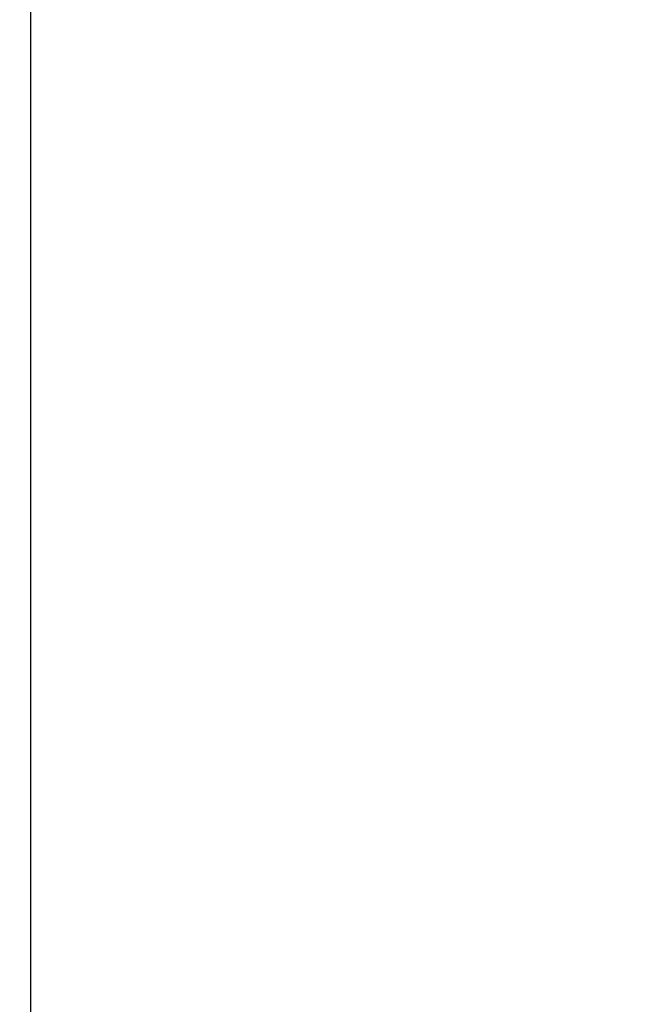
# Model space of a CAD drawing. Units: inches. Extents: x 0.3 to 10.6, y 0.4 to 8.2.
# Drawn here: x 6.7 to 6.7, y 3.7 to 3.8 of the extents above; entities that cross this region are included whole.
import ezdxf

# ---------------------------------------------------------------- set-up
doc = ezdxf.new("R2010")
doc.units = ezdxf.units.IN
doc.header["$MEASUREMENT"] = 0
doc.linetypes.add('HIDDEN', pattern=[0.07500000000000001, 0.05, -0.025])
doc.layers.add('SERVICE_AREA_LINE', color=7, linetype='HIDDEN')
doc.styles.add('SLDTEXTSTYLE0', font='TXT', dxfattribs={"width": 0.75})
doc.dimstyles.new('SLDDIMSTYLE1', dxfattribs={"dimtxt": 0.08333333333333333, "dimasz": 0.1, "dimexe": 0, "dimexo": 0.0625, "dimgap": 0.02083333333333333, "dimtad": 0, "dimtih": 1, "dimtoh": 1, "dimdec": 6, "dimlfac": 64, "dimrnd": 1e-09, "dimzin": 12, "dimdsep": 46, "dimlunit": 5, "dimtxsty": 'SLDTEXTSTYLE0', "dimsah": 1, "dimcen": 0.09, "dimadec": 0, "dimazin": 3, "dimtfac": 1, "dimtdec": 3, "dimtofl": 0, "dimtmove": 0, "dimatfit": 3, "dimfxl": 0, "dimfrac": 2, "dimtolj": 1, "dimtzin": 12, "dimarcsym": 0})

# ---------------------------------------------------------------- blocks, each defined once
blk = doc.blocks.new('_D_1')
at = {"layer": 'SERVICE_AREA_LINE'}
for p, q in [((5.845304406345247, 3.35178887617993), (5.845304406345247, 4.974259170564127)), ((8.214503182125272, 3.859830561975503), (8.214503182125272, 4.974259170564127)), ((5.845304406345247, 4.849259170564127), (6.667734162764752, 4.849259170564127)), ((8.214503182125272, 4.849259170564127), (7.504308231923051, 4.849259170564127))]:
    blk.add_line(p, q, dxfattribs=at)
for points in [[(5.845304406345247, 4.849259170564127), (5.945304406345246, 4.834259170564128), (5.945304406345246, 4.864259170564127)], [(8.214503182125272, 4.849259170564127), (8.114503182125272, 4.864259170564127), (8.114503182125272, 4.834259170564128)]]:
    blk.add_solid(points, dxfattribs=at)
at = {"layer": 'SERVICE_AREA_LINE', "char_height": 0.08333333333333333, "attachment_point": 1, "style": 'SLDTEXTSTYLE0'}
for s, insert in [('Overall', (7.120589125681576, 4.890477775335996)), ('151 5/8"', (6.667734162764751, 4.890477775335996))]:
    blk.add_mtext(s, dxfattribs=dict(at, insert=insert))

msp = doc.modelspace()

# ---------------------------------------------------------------- linework, layer by layer
at = {"color": 8, "linetype": 'Continuous', "lineweight": 25}
msp.add_line((6.667404717676352, 3.00531271155443), (6.667404717676352, 3.927438173249076), dxfattribs=at)

# ---------------------------------------------------------------- dimensions: what is measured, and where the dimension line sits
at = {"layer": 'SERVICE_AREA_LINE'}
dim = msp.add_linear_dim(base=(5.845304406345247, 4.849259170564128), p1=(8.214503182125272, 3.809830561975503), p2=(5.845304406345247, 3.301788876179931), text='<> Overall', dimstyle='SLDDIMSTYLE1', dxfattribs=at)
dim.commit()
dim.dimension.update_dxf_attribs({"geometry": '_D_1', "text_midpoint": (7.086021197343901, 4.849259170564128), "dimtype": 160})

doc.saveas('drawing.dxf')
